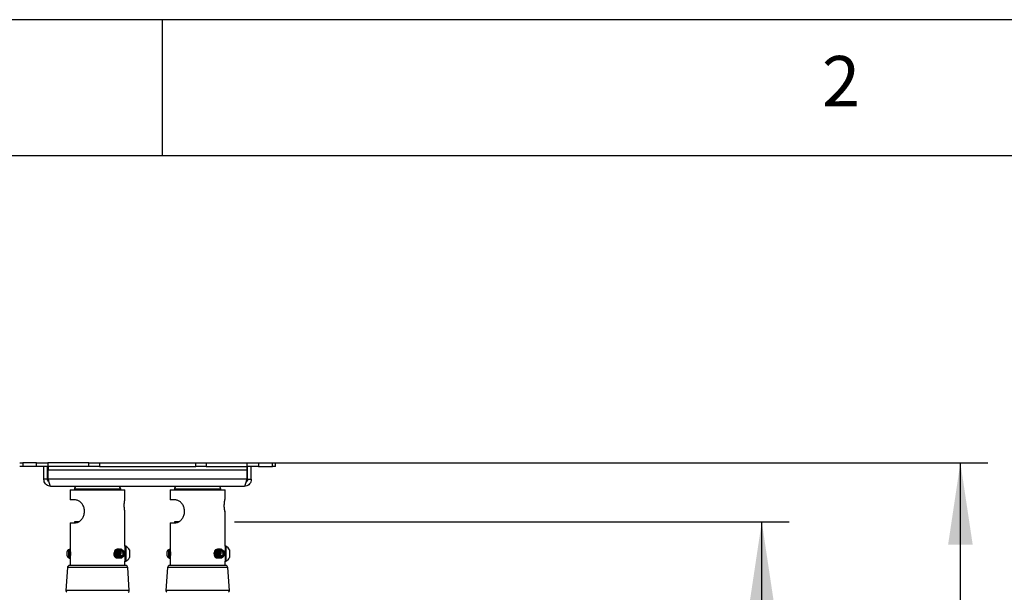
# Model space of a CAD drawing. Extents: x 5 to 292, y 5 to 205.
# Drawn here: x 43 to 79, y 184 to 205 of the extents above; entities that cross this region are included whole.
import ezdxf

# ---------------------------------------------------------------- set-up
doc = ezdxf.new("R2010")
doc.units = 0
doc.layers.get('0').update_dxf_attribs({"linetype": 'CONTINUOUS'})
doc.styles.add('SLDTEXTSTYLE0', font='TXT', dxfattribs={"width": 0.75})
doc.dimstyles.new('SLDDIMSTYLE1', dxfattribs={"dimtxt": 3.5, "dimasz": 3, "dimexe": 0, "dimexo": 0.0625, "dimgap": 0.875, "dimtad": 1, "dimlfac": 30, "dimrnd": 1e-09, "dimzin": 12, "dimtxsty": 'SLDTEXTSTYLE0', "dimsah": 1, "dimcen": 0.09, "dimazin": 3, "dimtfac": 1, "dimtofl": 0, "dimtmove": 0, "dimatfit": 3, "dimtolj": 1, "dimtzin": 12})

# ---------------------------------------------------------------- blocks, each defined once
blk = doc.blocks.new('_D')
at = {"color": 7, "linetype": 'CONTINUOUS'}
for p, q in [((51.135, 186.583), (71.462, 186.583)), ((70.462, 86.583), (70.462, 186.583)), ((51.135, 86.583), (71.462, 86.583))]:
    blk.add_line(p, q, dxfattribs=at)
for points in [[(70.462, 186.583), (70.012, 183.583), (70.912, 183.583)], [(70.462, 86.583), (70.912, 89.583), (70.012, 89.583)]]:
    blk.add_solid(points, dxfattribs=at)
at = {"color": 7, "linetype": 'CONTINUOUS', "insert": (65.951, 131.411), "char_height": 3.5, "attachment_point": 1, "rotation": 90, "style": 'SLDTEXTSTYLE0'}
blk.add_mtext('3000', dxfattribs=at)
blk = doc.blocks.new('_D_1')
at = {"color": 7, "linetype": 'CONTINUOUS'}
for p, q in [((52.109, 188.75), (78.741, 188.75)), ((77.741, 67.254), (77.741, 188.75)), ((64.138, 67.254), (78.741, 67.254))]:
    blk.add_line(p, q, dxfattribs=at)
for points in [[(77.741, 188.75), (77.291, 185.75), (78.191, 185.75)], [(77.741, 67.254), (78.191, 70.254), (77.291, 70.254)]]:
    blk.add_solid(points, dxfattribs=at)
at = {"color": 7, "linetype": 'CONTINUOUS', "insert": (73.229, 119.597), "char_height": 3.5, "attachment_point": 1, "rotation": 90, "style": 'SLDTEXTSTYLE0'}
blk.add_mtext('3644.87', dxfattribs=at)

msp = doc.modelspace()

# ---------------------------------------------------------------- linework, layer by layer
at = {"color": 7, "linetype": 'CONTINUOUS'}
for p, q in [((292, 205), (5, 205)), ((48.5, 200), (48.5, 205)), ((287, 200), (10, 200)), ((43.2681389, 188.7498273), (43.3804687, 188.7498273)), ((43.3804687, 188.7498273), (43.3804687, 188.616494)), ((43.8877673, 188.7498273), (43.3804687, 188.7498273)), ((43.8877673, 188.616494), (43.8877673, 188.7498273)), ((43.8877673, 188.7498273), (44.3011, 188.7498273)), ((44.3011, 188.7498273), (44.3011, 188.616494)), ((45.8056249, 188.7498273), (44.3011, 188.7498273)), ((45.8056249, 188.616494), (45.8056249, 188.7498273)), ((45.8056249, 188.7498273), (46.1902833, 188.7498273)), ((46.1902833, 188.7498273), (46.1902833, 188.616494)), ((46.1902833, 188.7498273), (49.719792, 188.7498273)), ((49.719792, 188.616494), (49.719792, 188.7498273)), ((49.719792, 188.7498273), (50.1044504, 188.7498273)), ((50.1044504, 188.7498273), (50.1044504, 188.616494)), ((50.1044504, 188.7498273), (51.6089753, 188.7498273)), ((51.6089753, 188.616494), (51.6089753, 188.7498273)), ((51.6089753, 188.7498273), (52.022308, 188.7498273)), ((52.022308, 188.7498273), (52.022308, 188.616494)), ((52.022308, 188.7498273), (52.5296066, 188.7498273)), ((52.5296066, 188.616494), (52.5296066, 188.7498273)), ((52.5296066, 188.7498273), (52.6419364, 188.7498273)), ((52.6419364, 188.616494), (52.6419364, 188.7498273)), ((43.3804687, 188.616494), (43.2681389, 188.616494)), ((43.8877673, 188.616494), (43.3804687, 188.616494)), ((44.3011, 188.616494), (43.8877673, 188.616494)), ((44.1550377, 188.141494), (44.1550377, 188.616494)), ((44.288371, 188.141494), (44.288371, 188.616494)), ((45.8056249, 188.616494), (44.3011, 188.616494)), ((44.3119412, 188.616494), (44.3119412, 188.491494)), ((44.3119412, 188.491494), (51.5981341, 188.491494)), ((44.3119412, 188.141494), (44.3119412, 188.491494)), ((46.1902833, 188.616494), (45.8056249, 188.616494)), ((46.1902833, 188.616494), (49.719792, 188.616494)), ((50.1044504, 188.616494), (49.719792, 188.616494)), ((50.1044504, 188.616494), (51.6089753, 188.616494)), ((51.5981341, 188.491494), (51.5981341, 188.616494)), ((51.5981341, 188.141494), (51.5981341, 188.491494)), ((52.022308, 188.616494), (51.6089753, 188.616494)), ((51.6217043, 188.141494), (51.6217043, 188.616494)), ((51.7550377, 188.141494), (51.7550377, 188.616494)), ((52.022308, 188.616494), (52.5296066, 188.616494)), ((52.6419364, 188.616494), (52.5296066, 188.616494)), ((44.288371, 188.141494), (44.1550377, 188.141494)), ((51.5981341, 188.141494), (44.3119412, 188.141494)), ((51.6217043, 188.141494), (51.7550377, 188.141494)), ((51.4967043, 187.8831606), (44.413371, 187.8831606)), ((45.1162877, 187.7498273), (45.1162877, 187.3831606)), ((45.1162877, 187.7498273), (47.127121, 187.7498273)), ((45.2717043, 187.7831606), (45.2717043, 187.7498273)), ((46.9717043, 187.7498273), (46.9717043, 187.7831606)), ((47.127121, 187.4138645), (47.127121, 187.7498273)), ((48.7829543, 187.7498273), (48.7829543, 187.3831606)), ((48.7829543, 187.7498273), (50.7937877, 187.7498273)), ((48.938371, 187.7831606), (48.938371, 187.7498273)), ((50.638371, 187.7498273), (50.638371, 187.7831606)), ((50.7937877, 187.4138645), (50.7937877, 187.7498273)), ((45.3193461, 187.3831606), (45.1162877, 187.3831606)), ((48.9860128, 187.3831606), (48.7829543, 187.3831606)), ((47.127121, 185.6896979), (47.127121, 186.9526152)), ((50.7937877, 185.6896979), (50.7937877, 186.9526152)), ((45.1162877, 186.5498273), (45.1162877, 185.55589)), ((45.1162877, 186.5498273), (45.3193461, 186.5498273)), ((45.2750377, 186.5831606), (45.2750377, 186.5498273)), ((45.4306402, 186.5831606), (45.2750377, 186.5831606)), ((48.7829543, 186.5498273), (48.7829543, 185.55589)), ((48.7829543, 186.5498273), (48.9860128, 186.5498273)), ((48.9417043, 186.5831606), (48.9417043, 186.5498273)), ((49.0961201, 186.5831606), (48.9417043, 186.5831606)), ((45.0104543, 185.3357912), (45.0104543, 185.4881912)), ((45.0612192, 185.5497439), (45.0529227, 185.5615925)), ((45.0529227, 185.5615925), (45.0529227, 185.2623899)), ((45.0758473, 185.5706349), (45.0612192, 185.5497439)), ((45.0612192, 185.5497439), (45.0612192, 185.2742385)), ((45.0758473, 185.4085229), (45.0758473, 185.5706349)), ((45.0972816, 185.5707412), (45.0763076, 185.5707412)), ((45.0763076, 185.5707412), (45.0763076, 185.2532412)), ((45.1119841, 185.5497439), (45.0972816, 185.5707412)), ((45.0972816, 185.5707412), (45.0972816, 185.2532412)), ((45.1162877, 185.55589), (45.1119841, 185.5497439)), ((45.1119841, 185.5497439), (45.1119841, 185.2742385)), ((45.1266866, 185.4783173), (45.1266866, 185.3456651)), ((46.8349604, 185.575244), (46.8326413, 185.575244)), ((46.8693167, 185.575244), (46.8661911, 185.575244)), ((46.903673, 185.575244), (46.9005473, 185.575244)), ((46.9380293, 185.575244), (46.9349036, 185.575244)), ((46.9620603, 185.4776987), (46.9487009, 185.3880128)), ((47.0236612, 185.5061799), (46.9620603, 185.4776987)), ((46.9723856, 185.575244), (46.9692599, 185.575244)), ((47.0236612, 185.5061799), (47.0719028, 185.4449752)), ((47.1533677, 185.6896979), (47.127121, 185.6896979)), ((47.127121, 185.6896979), (47.127121, 185.1342845)), ((47.1533677, 185.6896979), (47.1533677, 185.1342845)), ((47.2956077, 185.5508445), (47.2956077, 185.2731379)), ((48.677121, 185.3357912), (48.677121, 185.4881912)), ((48.7278859, 185.5497439), (48.7195894, 185.5615925)), ((48.7195894, 185.5615925), (48.7195894, 185.2623899)), ((48.742514, 185.5706349), (48.7278859, 185.5497439)), ((48.7278859, 185.5497439), (48.7278859, 185.2742385)), ((48.742514, 185.4085229), (48.742514, 185.5706349)), ((48.7639483, 185.5707412), (48.7429743, 185.5707412)), ((48.7429743, 185.5707412), (48.7429743, 185.2532412)), ((48.7786508, 185.5497439), (48.7639483, 185.5707412)), ((48.7639483, 185.5707412), (48.7639483, 185.2532412)), ((48.7829543, 185.55589), (48.7786508, 185.5497439)), ((48.7786508, 185.5497439), (48.7786508, 185.2742385)), ((48.7933533, 185.4783173), (48.7933533, 185.3456651)), ((50.5016271, 185.575244), (50.4993079, 185.575244)), ((50.5359834, 185.575244), (50.5328577, 185.575244)), ((50.5703397, 185.575244), (50.567214, 185.575244)), ((50.604696, 185.575244), (50.6015703, 185.575244)), ((50.628727, 185.4776987), (50.6153676, 185.3880128)), ((50.6903279, 185.5061799), (50.628727, 185.4776987)), ((50.6390522, 185.575244), (50.6359266, 185.575244)), ((50.6903279, 185.5061799), (50.7385694, 185.4449752)), ((50.8200343, 185.6896979), (50.7937877, 185.6896979)), ((50.7937877, 185.6896979), (50.7937877, 185.1342845)), ((50.8200343, 185.6896979), (50.8200343, 185.1342845)), ((50.9622743, 185.5508445), (50.9622743, 185.2731379)), ((45.0529227, 185.2623899), (45.0612192, 185.2742385)), ((45.0612192, 185.2742385), (45.0758473, 185.2533475)), ((45.0758473, 185.2533475), (45.0758473, 185.4085229)), ((45.0763076, 185.2532412), (45.0972816, 185.2532412)), ((45.0972816, 185.2532412), (45.1119841, 185.2742385)), ((45.1119841, 185.2742385), (45.1162877, 185.2680924)), ((45.1162877, 185.2680924), (45.1162877, 184.9831606)), ((46.8326413, 185.257744), (46.8349604, 185.257744)), ((46.8661911, 185.257744), (46.8693167, 185.257744)), ((46.9005473, 185.257744), (46.903673, 185.257744)), ((46.9349036, 185.257744), (46.9380293, 185.257744)), ((46.9969425, 185.326808), (46.9487009, 185.3880128)), ((46.9505213, 185.3857033), (46.9593502, 185.4449752)), ((46.9575299, 185.4472846), (46.9593502, 185.4449752)), ((46.9593502, 185.4449752), (47.0719028, 185.4449752)), ((46.9692599, 185.257744), (46.9723856, 185.257744)), ((46.9744936, 185.3552892), (47.0585434, 185.3552892)), ((47.0585434, 185.3552892), (46.9969425, 185.326808)), ((47.0072678, 185.2656032), (47.0246568, 185.2760055)), ((47.0585434, 185.3552892), (47.0719028, 185.4449752)), ((47.127121, 185.1342845), (47.1533677, 185.1342845)), ((47.127121, 184.9831606), (47.127121, 185.1342845)), ((48.7195894, 185.2623899), (48.7278859, 185.2742385)), ((48.7278859, 185.2742385), (48.742514, 185.2533475)), ((48.742514, 185.2533475), (48.742514, 185.4085229)), ((48.7429743, 185.2532412), (48.7639483, 185.2532412)), ((48.7639483, 185.2532412), (48.7786508, 185.2742385)), ((48.7786508, 185.2742385), (48.7829543, 185.2680924)), ((48.7829543, 185.2680924), (48.7829543, 184.9831606)), ((50.4993079, 185.257744), (50.5016271, 185.257744)), ((50.5328577, 185.257744), (50.5359834, 185.257744)), ((50.567214, 185.257744), (50.5703397, 185.257744)), ((50.6015703, 185.257744), (50.604696, 185.257744)), ((50.6636092, 185.326808), (50.6153676, 185.3880128)), ((50.6171879, 185.3857033), (50.6260169, 185.4449752)), ((50.6241966, 185.4472846), (50.6260169, 185.4449752)), ((50.6260169, 185.4449752), (50.7385694, 185.4449752)), ((50.6359266, 185.257744), (50.6390522, 185.257744)), ((50.6411603, 185.3552892), (50.7252101, 185.3552892)), ((50.7252101, 185.3552892), (50.6636092, 185.326808)), ((50.6739344, 185.2656032), (50.6913234, 185.2760055)), ((50.7252101, 185.3552892), (50.7385694, 185.4449752)), ((50.7937877, 185.1342845), (50.8200343, 185.1342845)), ((50.7937877, 184.9831606), (50.7937877, 185.1342845)), ((45.0163526, 184.9055608), (44.9580955, 184.0608331)), ((47.1439202, 184.9831606), (45.0994885, 184.9831606)), ((47.2853131, 184.0608331), (47.227056, 184.9055608)), ((48.6830193, 184.9055608), (48.6247622, 184.0608331)), ((50.8105868, 184.9831606), (48.7661551, 184.9831606)), ((50.9519798, 184.0608331), (50.8937227, 184.9055608))]:
    msp.add_line(p, q, dxfattribs=at)
at = {"color": 8, "linetype": 'CONTINUOUS'}
for p, q in [((46.9717043, 187.7831606), (45.2717043, 187.7831606)), ((50.638371, 187.7831606), (48.938371, 187.7831606)), ((47.227056, 184.9055608), (45.0163526, 184.9055608)), ((50.8937227, 184.9055608), (48.6830193, 184.9055608)), ((47.2853131, 184.0608331), (44.9580955, 184.0608331)), ((50.9519798, 184.0608331), (48.6247622, 184.0608331))]:
    msp.add_line(p, q, dxfattribs=at)
at = {"color": 7, "linetype": 'CONTINUOUS', "flags": 128}
for points in [[(46.8318348, 185.575244), (46.8118059, 185.5726965), (46.782749, 185.5592621), (46.7573327, 185.5352392), (46.7374418, 185.5024095), (46.7245516, 185.4632079), (46.7196181, 185.4205416), (46.7230072, 185.3775752), (46.7344675, 185.3374952), (46.7531491, 185.3032742), (46.7776665, 185.2774502), (46.8062013, 185.2619384), (46.8318348, 185.257744)], [(46.8505757, 185.5737005), (46.8454739, 185.5745462), (46.8149316, 185.5726965), (46.7858747, 185.5592621), (46.7604583, 185.5352392), (46.7405674, 185.5024095), (46.7276772, 185.4632079), (46.7227437, 185.4205416), (46.7261328, 185.3775752), (46.7375932, 185.3374952), (46.7562748, 185.3032742), (46.7807922, 185.2774502), (46.809327, 185.2619384), (46.8397629, 185.2578893), (46.8505757, 185.2592874)], [(46.8661911, 185.575244), (46.8461622, 185.5726965), (46.8171053, 185.5592621), (46.7916889, 185.5352392), (46.771798, 185.5024095), (46.7589078, 185.4632079), (46.7539743, 185.4205416), (46.7573634, 185.3775752), (46.7688238, 185.3374952), (46.7875054, 185.3032742), (46.8120228, 185.2774502), (46.8405576, 185.2619384), (46.8661911, 185.257744)], [(46.884932, 185.5737005), (46.8798301, 185.5745462), (46.8492878, 185.5726965), (46.820231, 185.5592621), (46.7948146, 185.5352392), (46.7749237, 185.5024095), (46.7620335, 185.4632079), (46.7571, 185.4205416), (46.7604891, 185.3775752), (46.7719495, 185.3374952), (46.7906311, 185.3032742), (46.8151485, 185.2774502), (46.8436833, 185.2619384), (46.8741192, 185.2578893), (46.884932, 185.2592874)], [(46.9005473, 185.575244), (46.8805185, 185.5726965), (46.8514616, 185.5592621), (46.8260452, 185.5352392), (46.8061543, 185.5024095), (46.7932641, 185.4632079), (46.7883306, 185.4205416), (46.7917197, 185.3775752), (46.8031801, 185.3374952), (46.8218617, 185.3032742), (46.8463791, 185.2774502), (46.8749139, 185.2619384), (46.9005473, 185.257744)], [(46.9192883, 185.5737005), (46.9141864, 185.5745462), (46.8836441, 185.5726965), (46.8545873, 185.5592621), (46.8291709, 185.5352392), (46.80928, 185.5024095), (46.7963898, 185.4632079), (46.7914563, 185.4205416), (46.7948454, 185.3775752), (46.8063057, 185.3374952), (46.8249874, 185.3032742), (46.8495048, 185.2774502), (46.8780396, 185.2619384), (46.9084755, 185.2578893), (46.9192883, 185.2592874)], [(46.9349036, 185.575244), (46.9148747, 185.5726965), (46.8858179, 185.5592621), (46.8604015, 185.5352392), (46.8405106, 185.5024095), (46.8276204, 185.4632079), (46.8226869, 185.4205416), (46.826076, 185.3775752), (46.8375364, 185.3374952), (46.856218, 185.3032742), (46.8807354, 185.2774502), (46.9092702, 185.2619384), (46.9349036, 185.257744)], [(46.9536446, 185.5737005), (46.9485427, 185.5745462), (46.9180004, 185.5726965), (46.8889436, 185.5592621), (46.8635272, 185.5352392), (46.8436363, 185.5024095), (46.8307461, 185.4632079), (46.8258126, 185.4205416), (46.8292017, 185.3775752), (46.840662, 185.3374952), (46.8593437, 185.3032742), (46.883861, 185.2774502), (46.9123958, 185.2619384), (46.9428318, 185.2578893), (46.9536446, 185.2592874)], [(46.9692599, 185.575244), (46.949231, 185.5726965), (46.9201742, 185.5592621), (46.8947578, 185.5352392), (46.8748669, 185.5024095), (46.8619767, 185.4632079), (46.8570432, 185.4205416), (46.8604323, 185.3775752), (46.8718926, 185.3374952), (46.8905743, 185.3032742), (46.9150917, 185.2774502), (46.9436265, 185.2619384), (46.9692599, 185.257744)], [(47.0246568, 185.5569824), (47.0126615, 185.5646738), (46.982899, 185.5745462), (46.9523567, 185.5726965), (46.9232998, 185.5592621), (46.8978835, 185.5352392), (46.8779926, 185.5024095), (46.8651024, 185.4632079), (46.8601689, 185.4205416), (46.863558, 185.3775752), (46.8750183, 185.3374952), (46.8936999, 185.3032742), (46.9182173, 185.2774502), (46.9467521, 185.2619384), (46.977188, 185.2578893), (47.0072678, 185.2656032), (47.0072678, 185.2656032)], [(47.0292134, 185.2779488), (47.0003158, 185.2707998), (46.9711645, 185.2754542), (46.9441213, 185.2915347), (46.921377, 185.3177387), (46.9047742, 185.3519432), (46.8956581, 185.3913773), (46.894767, 185.4328462), (46.9021733, 185.4729903), (46.9172769, 185.5085574), (46.9388541, 185.5366661), (46.965157, 185.5550391), (46.9940547, 185.5621881), (47.0232059, 185.5575337), (47.0502492, 185.5414532), (47.0729935, 185.5152492), (47.0895962, 185.4810447), (47.0987124, 185.4416106), (47.0996034, 185.4001417), (47.0921972, 185.3599976), (47.0770936, 185.3244305), (47.0555163, 185.2963218), (47.0292134, 185.2779488)], [(47.0958008, 185.4560244), (47.0829785, 185.4914541), (47.063042, 185.5195461), (47.037943, 185.5375507), (47.0101383, 185.5437054), (46.9823496, 185.5374078), (46.957297, 185.5192742), (46.937433, 185.4910799), (46.9247018, 185.4555845), (46.9203498, 185.4162627), (46.9248029, 185.3769635), (46.9376252, 185.3415338), (46.9575617, 185.3134418), (46.9826607, 185.2954372), (47.0104654, 185.2892825), (47.0382541, 185.2955801), (47.0633067, 185.3137137), (47.0831707, 185.3419081), (47.0959019, 185.3774034), (47.1002539, 185.4167252), (47.0958008, 185.4560244)], [(50.4985014, 185.575244), (50.4784726, 185.5726965), (50.4494157, 185.5592621), (50.4239993, 185.5352392), (50.4041084, 185.5024095), (50.3912182, 185.4632079), (50.3862847, 185.4205416), (50.3896738, 185.3775752), (50.4011342, 185.3374952), (50.4198158, 185.3032742), (50.4443332, 185.2774502), (50.472868, 185.2619384), (50.4985014, 185.257744)], [(50.5172424, 185.5737005), (50.5121405, 185.5745462), (50.4815982, 185.5726965), (50.4525414, 185.5592621), (50.427125, 185.5352392), (50.4072341, 185.5024095), (50.3943439, 185.4632079), (50.3894104, 185.4205416), (50.3927995, 185.3775752), (50.4042598, 185.3374952), (50.4229415, 185.3032742), (50.4474589, 185.2774502), (50.4759937, 185.2619384), (50.5064296, 185.2578893), (50.5172424, 185.2592874)], [(50.5328577, 185.575244), (50.5128288, 185.5726965), (50.483772, 185.5592621), (50.4583556, 185.5352392), (50.4384647, 185.5024095), (50.4255745, 185.4632079), (50.420641, 185.4205416), (50.4240301, 185.3775752), (50.4354905, 185.3374952), (50.4541721, 185.3032742), (50.4786895, 185.2774502), (50.5072243, 185.2619384), (50.5328577, 185.257744)], [(50.5515987, 185.5737005), (50.5464968, 185.5745462), (50.5159545, 185.5726965), (50.4868977, 185.5592621), (50.4614813, 185.5352392), (50.4415904, 185.5024095), (50.4287002, 185.4632079), (50.4237667, 185.4205416), (50.4271558, 185.3775752), (50.4386161, 185.3374952), (50.4572978, 185.3032742), (50.4818151, 185.2774502), (50.5103499, 185.2619384), (50.5407859, 185.2578893), (50.5515987, 185.2592874)], [(50.567214, 185.575244), (50.5471851, 185.5726965), (50.5181283, 185.5592621), (50.4927119, 185.5352392), (50.472821, 185.5024095), (50.4599308, 185.4632079), (50.4549973, 185.4205416), (50.4583864, 185.3775752), (50.4698467, 185.3374952), (50.4885284, 185.3032742), (50.5130458, 185.2774502), (50.5415806, 185.2619384), (50.567214, 185.257744)], [(50.585955, 185.5737005), (50.5808531, 185.5745462), (50.5503108, 185.5726965), (50.5212539, 185.5592621), (50.4958376, 185.5352392), (50.4759467, 185.5024095), (50.4630565, 185.4632079), (50.458123, 185.4205416), (50.4615121, 185.3775752), (50.4729724, 185.3374952), (50.491654, 185.3032742), (50.5161714, 185.2774502), (50.5447062, 185.2619384), (50.5751421, 185.2578893), (50.585955, 185.2592874)], [(50.6015703, 185.575244), (50.5815414, 185.5726965), (50.5524846, 185.5592621), (50.5270682, 185.5352392), (50.5071773, 185.5024095), (50.4942871, 185.4632079), (50.4893536, 185.4205416), (50.4927427, 185.3775752), (50.504203, 185.3374952), (50.5228847, 185.3032742), (50.547402, 185.2774502), (50.5759368, 185.2619384), (50.6015703, 185.257744)], [(50.6203113, 185.5737005), (50.6152094, 185.5745462), (50.5846671, 185.5726965), (50.5556102, 185.5592621), (50.5301939, 185.5352392), (50.5103029, 185.5024095), (50.4974127, 185.4632079), (50.4924792, 185.4205416), (50.4958684, 185.3775752), (50.5073287, 185.3374952), (50.5260103, 185.3032742), (50.5505277, 185.2774502), (50.5790625, 185.2619384), (50.6094984, 185.2578893), (50.6203113, 185.2592874)], [(50.6359266, 185.575244), (50.6158977, 185.5726965), (50.5868408, 185.5592621), (50.5614245, 185.5352392), (50.5415336, 185.5024095), (50.5286434, 185.4632079), (50.5237099, 185.4205416), (50.527099, 185.3775752), (50.5385593, 185.3374952), (50.5572409, 185.3032742), (50.5817583, 185.2774502), (50.6102931, 185.2619384), (50.6359266, 185.257744)], [(50.6913234, 185.5569824), (50.6793282, 185.5646738), (50.6495657, 185.5745462), (50.6190234, 185.5726965), (50.5899665, 185.5592621), (50.5645501, 185.5352392), (50.5446592, 185.5024095), (50.531769, 185.4632079), (50.5268355, 185.4205416), (50.5302246, 185.3775752), (50.541685, 185.3374952), (50.5603666, 185.3032742), (50.584884, 185.2774502), (50.6134188, 185.2619384), (50.6438547, 185.2578893), (50.6739344, 185.2656032), (50.6739344, 185.2656032)], [(50.6958801, 185.2779488), (50.6669825, 185.2707998), (50.6378312, 185.2754542), (50.610788, 185.2915347), (50.5880437, 185.3177387), (50.5714409, 185.3519432), (50.5623247, 185.3913773), (50.5614337, 185.4328462), (50.56884, 185.4729903), (50.5839435, 185.5085574), (50.6055208, 185.5366661), (50.6318237, 185.5550391), (50.6607213, 185.5621881), (50.6898726, 185.5575337), (50.7169158, 185.5414532), (50.7396601, 185.5152492), (50.7562629, 185.4810447), (50.7653791, 185.4416106), (50.7662701, 185.4001417), (50.7588638, 185.3599976), (50.7437603, 185.3244305), (50.722183, 185.2963218), (50.6958801, 185.2779488)], [(50.7624675, 185.4560244), (50.7496451, 185.4914541), (50.7297087, 185.5195461), (50.7046097, 185.5375507), (50.676805, 185.5437054), (50.6490162, 185.5374078), (50.6239637, 185.5192742), (50.6040996, 185.4910799), (50.5913685, 185.4555845), (50.5870164, 185.4162627), (50.5914695, 185.3769635), (50.6042919, 185.3415338), (50.6242283, 185.3134418), (50.6493273, 185.2954372), (50.6771321, 185.2892825), (50.7049208, 185.2955801), (50.7299733, 185.3137137), (50.7498374, 185.3419081), (50.7625686, 185.3774034), (50.7669206, 185.4167252), (50.7624675, 185.4560244)]]:
    msp.add_lwpolyline(points, dxfattribs=at)
at = {"color": 7, "linetype": 'CONTINUOUS'}
for centre, radius, start, end in [((45.3717043, 187.7831606), 0.1, 90, 180), ((46.8717043, 187.7831606), 0.1, 0, 90), ((49.038371, 187.7831606), 0.1, 90, 180), ((50.538371, 187.7831606), 0.1, 0, 90), ((45.095121, 185.4881912), 0.0846667, 119.89451763, 180), ((45.095121, 185.4881912), 0.0846667, 102.83856814, 103.15828599), ((47.0211667, 185.4119912), 0.307568, 26.83711843, 64.54343596), ((48.7617877, 185.4881912), 0.0846667, 119.89451763, 180), ((48.7617877, 185.4881912), 0.0846667, 102.83856814, 103.15828599), ((50.6878334, 185.4119912), 0.307568, 26.83711843, 64.54343596), ((45.095121, 185.3357912), 0.0846667, 180, 240.10548237), ((45.095121, 185.3357912), 0.0846667, 256.84171401, 257.16143186), ((47.0211667, 185.4119912), 0.307568, 295.45656404, 333.16288157), ((48.7617877, 185.3357912), 0.0846667, 180, 240.10548237), ((48.7617877, 185.3357912), 0.0846667, 256.84171401, 257.16143186), ((50.6878334, 185.4119912), 0.307568, 295.45656404, 333.16288157), ((45.0994885, 184.8998273), 0.0833333, 90, 176.05481377), ((47.1439202, 184.8998273), 0.0833333, 3.94518623, 90), ((48.7661551, 184.8998273), 0.0833333, 90, 176.05481377), ((50.8105868, 184.8998273), 0.0833333, 3.94518623, 90), ((45.0246042, 184.0562463), 0.0666667, 176.05481377, 243.43494882), ((47.2188044, 184.0562463), 0.0666667, 296.56505118, 3.94518623), ((48.6912709, 184.0562463), 0.0666667, 176.05481377, 243.43494882), ((50.8854711, 184.0562463), 0.0666667, 296.56505118, 3.94518623)]:
    msp.add_arc(centre, radius, start, end, dxfattribs=at)
for points, knots in [([(51.6050002, 188.616494), (51.6036984, 188.5940557), (51.6014052, 188.5545283), (51.5991215, 188.5105203), (51.5981341, 188.491494)], [0, 0, 0, 0, 0.5676608904, 1, 1, 1, 1]), ([(51.6193473, 188.616494), (51.6178197, 188.6150956), (51.6147644, 188.612299), (51.6101811, 188.5904996), (51.6055997, 188.55845), (51.6015763, 188.5233505), (51.5990941, 188.5003781), (51.5981341, 188.491494)], [0, 0, 0, 0, 0.2159604729, 0.431920944, 0.6478703013, 0.8638196192, 1, 1, 1, 1]), ([(44.413371, 187.8831606), (44.383431, 187.886197), (44.3235484, 187.8922702), (44.2443779, 187.9395271), (44.1858485, 188.0087018), (44.1583203, 188.0807708), (44.1558729, 188.1260441), (44.1550377, 188.141494)], [0, 0, 0, 0, 0.2213186271, 0.4426579773, 0.6639974066, 0.8853366603, 1, 1, 1, 1]), ([(44.3367383, 188.0448186), (44.3334874, 188.0467578), (44.3166609, 188.056795), (44.2976084, 188.0888352), (44.2886774, 188.1215268), (44.2884032, 188.1393965), (44.288371, 188.141494)], [0, 0, 0, 0, 0.1009371835, 0.5224422501, 0.9439475578, 1, 1, 1, 1]), ([(51.7550377, 188.141494), (51.7520012, 188.1115541), (51.7459281, 188.0516715), (51.6986713, 187.972501), (51.6294966, 187.9139716), (51.5574276, 187.8864433), (51.5121543, 187.8839958), (51.4967043, 187.8831606)], [0, 0, 0, 0, 0.22131812164, 0.44265747047, 0.66399689866, 0.88533615116, 1, 1, 1, 1]), ([(51.6217043, 188.141494), (51.6198134, 188.1258389), (51.6160316, 188.0945289), (51.5962301, 188.060336), (51.5782537, 188.0486044), (51.5735148, 188.0455118)], [0, 0, 0, 0, 0.42408917278, 0.84817831227, 1, 1, 1, 1]), ([(45.3193461, 186.5498273), (45.3337593, 186.5507864), (45.3625785, 186.5527041), (45.4094597, 186.5685003), (45.4569569, 186.5947135), (45.5171452, 186.6424989), (45.5833642, 186.7250433), (45.6262024, 186.8289508), (45.6418484, 186.9191726), (45.6438017, 186.9893629), (45.635125, 187.0590353), (45.6166488, 187.1262924), (45.5887929, 187.1888988), (45.5534231, 187.2450715), (45.5119908, 187.292888), (45.4672154, 187.3311904), (45.4211639, 187.3587931), (45.3705411, 187.3790273), (45.3379417, 187.3816593), (45.3193461, 187.3831606)], [0, 0, 0, 0, 0.0524050754, 0.1047841007, 0.1573222431, 0.2098569334, 0.310145084, 0.4118788437, 0.4642669542, 0.516655212, 0.569392281, 0.6221286041, 0.6748566081, 0.7275782047, 0.7796753958, 0.8317662147, 0.8823114706, 0.9328676126, 1, 1, 1, 1]), ([(47.1114445, 187.0276111), (47.1084392, 187.0482487), (47.1024319, 187.0895009), (47.0980305, 187.1670618), (47.0999255, 187.2455927), (47.1059798, 187.3035743), (47.1102653, 187.3311286), (47.1114445, 187.3387102)], [0, 0, 0, 0, 0.22599500189, 0.45173886602, 0.68105668372, 0.91224274315, 1, 1, 1, 1]), ([(47.1114445, 187.3387102), (47.1120859, 187.3425621), (47.115931, 187.3656533), (47.1225787, 187.397556), (47.1275053, 187.418119), (47.1266781, 187.414631), (47.1264963, 187.4138645)], [0, 0, 0, 0, 0.0805411495, 0.482826487, 0.8863441273, 1, 1, 1, 1]), ([(47.1117146, 187.3365173), (47.1122602, 187.3401802), (47.1147104, 187.356632), (47.11919, 187.3786848), (47.1238653, 187.4007532), (47.1260696, 187.4101034), (47.1266754, 187.4126752), (47.1266256, 187.4124739), (47.126623, 187.4124634)], [0, 0, 0, 0, 0.0749673472, 0.3367158663, 0.6006180037, 0.8626393754, 0.9928407031, 1, 1, 1, 1]), ([(48.9860128, 186.5498273), (49.000426, 186.5507864), (49.0292452, 186.5527041), (49.0761263, 186.5685003), (49.1236236, 186.5947135), (49.1838119, 186.6424989), (49.2500309, 186.7250433), (49.2928691, 186.8289508), (49.3085151, 186.9191726), (49.3104684, 186.9893629), (49.3017917, 187.0590353), (49.2833155, 187.1262924), (49.2554596, 187.1888988), (49.2200898, 187.2450715), (49.1786574, 187.292888), (49.1338821, 187.3311904), (49.0878306, 187.3587931), (49.0372078, 187.3790273), (49.0046083, 187.3816593), (48.9860128, 187.3831606)], [0, 0, 0, 0, 0.0524050754, 0.1047841007, 0.1573222431, 0.2098569334, 0.310145084, 0.4118788437, 0.4642669542, 0.516655212, 0.569392281, 0.6221286041, 0.6748566081, 0.7275782047, 0.7796753958, 0.8317662147, 0.8823114706, 0.9328676126, 1, 1, 1, 1]), ([(50.7781111, 187.0276111), (50.7751058, 187.0482487), (50.7690986, 187.0895009), (50.7646971, 187.1670618), (50.7665922, 187.2455927), (50.7726465, 187.3035743), (50.776932, 187.3311286), (50.7781111, 187.3387102)], [0, 0, 0, 0, 0.2259950019, 0.451738866, 0.6810566837, 0.9122427431, 1, 1, 1, 1]), ([(50.7781111, 187.3387102), (50.7787525, 187.3425621), (50.7825977, 187.3656533), (50.7892454, 187.397556), (50.794172, 187.418119), (50.7933448, 187.414631), (50.793163, 187.4138645)], [0, 0, 0, 0, 0.0805411495, 0.482826487, 0.8863441273, 1, 1, 1, 1]), ([(50.7783813, 187.3365173), (50.7789268, 187.3401802), (50.781377, 187.356632), (50.7858566, 187.3786848), (50.7905319, 187.4007532), (50.7927362, 187.4101034), (50.793342, 187.4126752), (50.7932922, 187.4124739), (50.7932897, 187.4124634)], [0, 0, 0, 0, 0.0749673472, 0.3367158663, 0.6006180037, 0.8626393754, 0.9928407031, 1, 1, 1, 1]), ([(47.1266245, 186.9538508), (47.1266242, 186.9538522), (47.1266212, 186.9538646), (47.1260203, 186.9564403), (47.12375, 186.9661048), (47.119226, 186.9874316), (47.1146622, 187.009993), (47.1120864, 187.0272833), (47.1114141, 187.0317966)], [0, 0, 0, 0, 0.0180271976, 0.1529270263, 0.3956903072, 0.65125136, 0.9089643075, 1, 1, 1, 1]), ([(47.1264584, 186.9526152), (47.1266483, 186.9518144), (47.1274424, 186.9484645), (47.1226229, 186.9686388), (47.1160936, 186.9998125), (47.1122068, 187.0230529), (47.1114445, 187.0276111)], [0, 0, 0, 0, 0.1225310831, 0.5126003098, 0.9044054277, 1, 1, 1, 1]), ([(50.7932912, 186.9538508), (50.7932908, 186.9538522), (50.7932879, 186.9538646), (50.792687, 186.9564403), (50.7904166, 186.9661048), (50.7858927, 186.9874316), (50.7813289, 187.009993), (50.7787531, 187.0272833), (50.7780807, 187.0317966)], [0, 0, 0, 0, 0.01802719766, 0.15292702642, 0.39569030737, 0.65125136017, 0.90896430762, 1, 1, 1, 1]), ([(50.7931251, 186.9526152), (50.7933149, 186.9518144), (50.7941091, 186.9484645), (50.7892896, 186.9686388), (50.7827602, 186.9998125), (50.7788735, 187.0230529), (50.7781111, 187.0276111)], [0, 0, 0, 0, 0.1225310831, 0.5126003098, 0.9044054277, 1, 1, 1, 1])]:
    msp.add_open_spline(points, degree=3, knots=knots, dxfattribs=at)
for points in [[(44.3119412, 188.141494), (44.3203937, 188.1076427), (44.3372987, 188.0399402), (44.3626561, 187.9545495), (44.3880136, 187.8948101), (44.4049185, 187.8870438), (44.413371, 187.8831606)], [(51.4967043, 187.8831606), (51.5051568, 187.8870438), (51.5220618, 187.8948101), (51.5474192, 187.9545495), (51.5727767, 188.0399402), (51.5896816, 188.1076427), (51.5981341, 188.141494)]]:
    msp.add_open_spline(points, degree=3, dxfattribs=at)

# ---------------------------------------------------------------- texts
at = {"color": 7, "linetype": 'CONTINUOUS', "insert": (72.6666707, 203.6680164), "char_height": 1.8520833, "attachment_point": 1, "style": 'SLDTEXTSTYLE0'}
msp.add_mtext('2', dxfattribs=at)

# ---------------------------------------------------------------- dimensions: what is measured, and where the dimension line sits
at = {"color": 7, "linetype": 'CONTINUOUS'}
for base, p1, p2, picture, middle in [((77.7407397, 188.7498273), (63.638371, 67.2540377), (51.6089753, 188.7498273), '_D_1', (77.7407397, 128.0019325)), ((70.4623955, 186.5831606), (50.6350377, 86.5831606), (50.6350377, 186.5831606), '_D', (70.4623955, 136.5831606))]:
    dim = msp.add_linear_dim(base=base, p1=p1, p2=p2, angle=90, dimstyle='SLDDIMSTYLE1', dxfattribs=at)
    dim.commit()
    dim.dimension.update_dxf_attribs({"geometry": picture, "text_midpoint": middle, "dimtype": 160})

doc.saveas('drawing.dxf')
